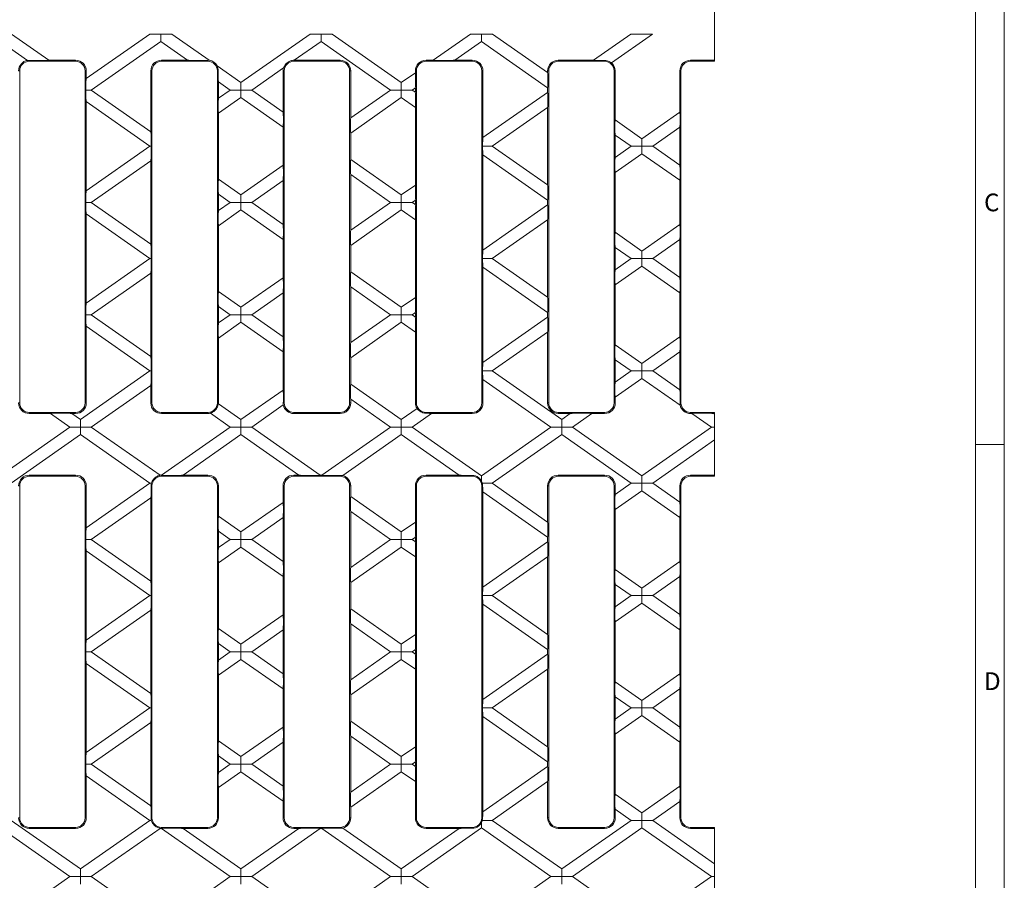
# Model space of a CAD drawing. Units: millimetres. Extents: x 7 to 413, y 7 to 290.
# Drawn here: x 310 to 413, y 103 to 193 of the extents above; entities that cross this region are included whole.
import ezdxf

# ---------------------------------------------------------------- set-up
doc = ezdxf.new("R2010")
doc.units = ezdxf.units.MM
doc.styles.add('SLDTEXTSTYLE0', font='TXT', dxfattribs={"width": 0.75})

msp = doc.modelspace()

# ---------------------------------------------------------------- linework, layer by layer
at = {"color": 7, "linetype": 'Continuous', "lineweight": 0}
for p, q in [((413, 38), (413, 290)), ((410, 287), (410, 38)), ((413, 148.5), (410, 148.5))]:
    msp.add_line(p, q, dxfattribs=at)
at = {"color": 7, "linetype": 'Continuous', "lineweight": 15}
for p, q in [((382.736, 206.06), (382.736, 188.638)), ((309.264, 191.37), (313.167, 188.638)), ((323.721, 191.37), (317.086, 186.724)), ((326.021, 191.37), (323.721, 191.37)), ((324.871, 190.6), (324.871, 191.37)), ((329.939, 188.627), (326.021, 191.37)), ((340.478, 191.37), (333.25, 186.309)), ((342.778, 191.37), (340.478, 191.37)), ((341.628, 190.6), (341.628, 191.37)), ((350.006, 186.309), (342.778, 191.37)), ((357.235, 191.37), (353.332, 188.638)), ((359.535, 191.37), (357.235, 191.37)), ((358.385, 190.6), (358.385, 191.37)), ((365.286, 187.344), (359.535, 191.37)), ((373.992, 191.37), (370.089, 188.638)), ((371.959, 188.371), (376.243, 191.37)), ((376.243, 191.37), (373.992, 191.37)), ((310.941, 188.62), (308.114, 190.6)), ((317.618, 185.521), (324.871, 190.6)), ((324.871, 190.6), (327.673, 188.638)), ((338.826, 188.638), (341.628, 190.6)), ((341.628, 190.6), (348.881, 185.521)), ((355.583, 188.638), (358.385, 190.6)), ((358.385, 190.6), (365.286, 185.768)), ((311.136, 188.521), (315.969, 188.521)), ((313.167, 188.638), (315.969, 188.638)), ((324.952, 188.638), (327.673, 188.638)), ((324.952, 188.521), (329.786, 188.521)), ((338.769, 188.521), (343.602, 188.521)), ((338.826, 188.638), (343.602, 188.638)), ((352.586, 188.638), (353.332, 188.638)), ((352.586, 188.521), (357.419, 188.521)), ((355.583, 188.638), (357.419, 188.638)), ((366.402, 188.638), (370.089, 188.638)), ((366.402, 188.521), (371.236, 188.521)), ((380.219, 188.638), (382.736, 188.638)), ((380.219, 188.521), (382.736, 188.521)), ((382.736, 188.521), (382.736, 188.638)), ((310.136, 152.854), (310.136, 187.521)), ((316.969, 187.521), (316.969, 152.854)), ((317.086, 187.521), (317.086, 186.724)), ((323.836, 181.167), (323.836, 187.521)), ((323.952, 152.854), (323.952, 187.521)), ((333.25, 186.309), (330.773, 188.043)), ((330.786, 187.521), (330.786, 152.854)), ((334.375, 185.521), (337.702, 187.851)), ((337.652, 183.226), (337.652, 187.521)), ((337.769, 152.854), (337.769, 187.521)), ((344.602, 187.521), (344.602, 152.854)), ((344.719, 187.521), (344.719, 182.607)), ((351.469, 187.333), (350.006, 186.309)), ((351.469, 187.333), (351.469, 187.521)), ((351.586, 152.854), (351.586, 187.521)), ((358.419, 187.521), (358.419, 152.854)), ((358.536, 187.521), (358.536, 180.548)), ((365.286, 187.344), (365.286, 187.521)), ((365.402, 152.854), (365.402, 187.521)), ((372.236, 187.521), (372.236, 152.854)), ((372.352, 187.521), (372.352, 182.395)), ((379.102, 183.215), (379.102, 187.521)), ((379.219, 152.854), (379.219, 187.521)), ((330.902, 186.376), (332.124, 185.521)), ((330.902, 186.376), (330.902, 184.665)), ((333.25, 186.309), (333.25, 185.521)), ((350.006, 186.309), (350.006, 185.521)), ((317.057, 185.521), (317.618, 185.521)), ((323.836, 181.167), (317.618, 185.521)), ((332.124, 185.521), (330.902, 184.665)), ((333.25, 185.521), (332.124, 185.521)), ((333.25, 185.521), (334.375, 185.521)), ((333.25, 184.733), (333.25, 185.521)), ((337.652, 183.226), (334.375, 185.521)), ((348.881, 185.521), (344.719, 182.607)), ((350.006, 185.521), (348.881, 185.521)), ((350.006, 184.733), (350.006, 185.521)), ((350.006, 185.521), (351.132, 185.521)), ((351.132, 185.521), (351.469, 185.757)), ((351.469, 185.285), (351.132, 185.521)), ((351.469, 185.285), (351.469, 185.757)), ((365.286, 185.274), (358.536, 180.548)), ((365.286, 185.274), (365.286, 185.768)), ((317.086, 184.318), (323.746, 179.654)), ((317.086, 184.318), (317.086, 174.991)), ((330.902, 183.089), (333.25, 184.733)), ((333.25, 184.733), (337.652, 181.65)), ((344.719, 181.031), (350.006, 184.733)), ((350.006, 184.733), (351.469, 183.709)), ((351.469, 175.6), (351.469, 183.709)), ((359.51, 179.654), (365.286, 183.698)), ((365.286, 175.61), (365.286, 183.698)), ((379.102, 183.215), (375.142, 180.442)), ((330.902, 183.089), (330.902, 176.219)), ((375.142, 180.442), (372.352, 182.395)), ((337.652, 177.658), (337.652, 181.65)), ((376.267, 179.654), (379.102, 181.639)), ((379.102, 177.669), (379.102, 181.639)), ((344.719, 181.031), (344.719, 178.278)), ((372.352, 180.819), (372.352, 178.489)), ((372.352, 180.819), (374.017, 179.654)), ((375.142, 179.654), (375.142, 180.442)), ((323.746, 179.654), (317.086, 174.991)), ((323.846, 179.654), (323.746, 179.654)), ((358.501, 179.654), (359.51, 179.654)), ((365.286, 175.61), (359.51, 179.654)), ((374.017, 179.654), (372.352, 178.489)), ((374.017, 179.654), (375.142, 179.654)), ((375.142, 179.654), (375.142, 178.866)), ((376.267, 179.654), (375.142, 179.654)), ((379.102, 177.669), (376.267, 179.654)), ((317.618, 173.788), (323.836, 178.141)), ((323.836, 169.434), (323.836, 178.141)), ((350.006, 174.576), (344.719, 178.278)), ((358.536, 178.761), (365.286, 174.034)), ((358.536, 178.761), (358.536, 168.814)), ((372.352, 176.913), (375.142, 178.866)), ((375.142, 178.866), (379.102, 176.093)), ((337.652, 177.658), (333.25, 174.576)), ((333.25, 174.576), (330.902, 176.219)), ((334.375, 173.788), (337.652, 176.082)), ((337.652, 171.493), (337.652, 176.082)), ((344.719, 176.702), (344.719, 170.873)), ((344.719, 176.702), (348.881, 173.788)), ((372.352, 176.913), (372.352, 170.662)), ((379.102, 171.482), (379.102, 176.093)), ((351.469, 175.6), (350.006, 174.576)), ((330.902, 174.643), (330.902, 172.932)), ((330.902, 174.643), (332.124, 173.788)), ((333.25, 174.576), (333.25, 173.788)), ((350.006, 174.576), (350.006, 173.788)), ((351.132, 173.788), (351.469, 174.024)), ((351.469, 173.551), (351.469, 174.024)), ((365.286, 173.541), (365.286, 174.034)), ((317.057, 173.788), (317.618, 173.788)), ((323.836, 169.434), (317.618, 173.788)), ((332.124, 173.788), (330.902, 172.932)), ((330.902, 171.356), (333.25, 173)), ((333.25, 173.788), (332.124, 173.788)), ((333.25, 173), (333.25, 173.788)), ((333.25, 173.788), (334.375, 173.788)), ((333.25, 173), (337.652, 169.917)), ((337.652, 171.493), (334.375, 173.788)), ((348.881, 173.788), (344.719, 170.873)), ((344.719, 169.297), (350.006, 173)), ((350.006, 173.788), (348.881, 173.788)), ((350.006, 173.788), (351.132, 173.788)), ((350.006, 173), (350.006, 173.788)), ((350.006, 173), (351.469, 171.975)), ((351.469, 173.551), (351.132, 173.788)), ((365.286, 173.541), (358.536, 168.814)), ((317.086, 172.584), (323.746, 167.921)), ((317.086, 172.584), (317.086, 163.257)), ((351.469, 163.866), (351.469, 171.975)), ((359.51, 167.921), (365.286, 171.965)), ((365.286, 163.877), (365.286, 171.965)), ((330.902, 171.356), (330.902, 164.486)), ((379.102, 171.482), (375.142, 168.709)), ((337.652, 165.925), (337.652, 169.917)), ((375.142, 168.709), (372.352, 170.662)), ((376.267, 167.921), (379.102, 169.906)), ((379.102, 165.936), (379.102, 169.906)), ((344.719, 169.297), (344.719, 166.545)), ((372.352, 169.086), (372.352, 166.756)), ((372.352, 169.086), (374.017, 167.921)), ((375.142, 168.709), (375.142, 167.921)), ((323.746, 167.921), (317.086, 163.257)), ((323.846, 167.921), (323.746, 167.921)), ((359.51, 167.921), (358.501, 167.921)), ((365.286, 163.877), (359.51, 167.921)), ((374.017, 167.921), (372.352, 166.756)), ((375.142, 167.921), (374.017, 167.921)), ((375.142, 167.921), (376.267, 167.921)), ((375.142, 167.133), (375.142, 167.921)), ((379.102, 165.936), (376.267, 167.921)), ((358.536, 167.027), (365.286, 162.301)), ((358.536, 167.027), (358.536, 157.081)), ((372.352, 165.18), (375.142, 167.133)), ((375.142, 167.133), (379.102, 164.36)), ((317.618, 162.054), (323.836, 166.408)), ((323.836, 157.701), (323.836, 166.408)), ((337.652, 165.925), (333.25, 162.842)), ((350.006, 162.842), (344.719, 166.545)), ((344.719, 164.969), (344.719, 159.14)), ((344.719, 164.969), (348.881, 162.054)), ((372.352, 165.18), (372.352, 158.929)), ((333.25, 162.842), (330.902, 164.486)), ((334.375, 162.054), (337.652, 164.349)), ((337.652, 159.759), (337.652, 164.349)), ((351.469, 163.866), (350.006, 162.842)), ((379.102, 159.749), (379.102, 164.36)), ((330.902, 162.91), (330.902, 161.199)), ((330.902, 162.91), (332.124, 162.054)), ((333.25, 162.842), (333.25, 162.054)), ((350.006, 162.054), (350.006, 162.842)), ((317.057, 162.054), (317.618, 162.054)), ((323.836, 157.701), (317.618, 162.054)), ((332.124, 162.054), (330.902, 161.199)), ((333.25, 162.054), (332.124, 162.054)), ((333.25, 161.266), (333.25, 162.054)), ((333.25, 162.054), (334.375, 162.054)), ((337.652, 159.759), (334.375, 162.054)), ((348.881, 162.054), (344.719, 159.14)), ((348.881, 162.054), (350.006, 162.054)), ((350.006, 162.054), (350.006, 161.266)), ((351.132, 162.054), (350.006, 162.054)), ((351.132, 162.054), (351.469, 162.29)), ((351.469, 161.818), (351.132, 162.054)), ((351.469, 161.818), (351.469, 162.29)), ((365.286, 161.807), (358.536, 157.081)), ((365.286, 161.807), (365.286, 162.301)), ((317.086, 160.851), (317.086, 152.854)), ((317.086, 160.851), (323.746, 156.188)), ((330.902, 159.623), (333.25, 161.266)), ((333.25, 161.266), (337.652, 158.183)), ((344.719, 157.564), (350.006, 161.266)), ((350.006, 161.266), (351.469, 160.242)), ((330.902, 159.623), (330.902, 152.854)), ((351.469, 152.854), (351.469, 160.242)), ((359.51, 156.188), (365.286, 160.231)), ((365.286, 152.854), (365.286, 160.231)), ((379.102, 159.749), (375.142, 156.976)), ((375.142, 156.976), (372.352, 158.929)), ((337.652, 154.192), (337.652, 158.183)), ((344.719, 157.564), (344.719, 154.811)), ((376.267, 156.188), (379.102, 158.173)), ((379.102, 154.202), (379.102, 158.173)), ((372.352, 157.353), (372.352, 155.022)), ((372.352, 157.353), (374.017, 156.188)), ((375.142, 156.976), (375.142, 156.188)), ((323.746, 156.188), (316.493, 151.109)), ((323.846, 156.188), (323.746, 156.188)), ((358.501, 156.188), (359.51, 156.188)), ((366.763, 151.109), (359.51, 156.188)), ((374.017, 156.188), (372.352, 155.022)), ((372.352, 153.446), (375.142, 155.4)), ((375.142, 156.188), (374.017, 156.188)), ((375.142, 156.188), (376.267, 156.188)), ((375.142, 155.4), (375.142, 156.188)), ((375.142, 155.4), (379.13, 152.607)), ((379.102, 154.202), (376.267, 156.188)), ((317.618, 150.321), (323.836, 154.675)), ((323.836, 152.854), (323.836, 154.675)), ((350.006, 151.109), (344.719, 154.811)), ((358.536, 155.294), (358.536, 152.854)), ((358.536, 155.294), (365.638, 150.321)), ((337.652, 154.192), (333.25, 151.109)), ((372.352, 153.446), (372.352, 152.854)), ((333.25, 151.109), (330.898, 152.755)), ((334.375, 150.321), (337.675, 152.631)), ((344.719, 153.235), (344.719, 152.854)), ((344.719, 153.235), (348.881, 150.321)), ((351.643, 152.255), (350.006, 151.109)), ((315.969, 151.854), (311.136, 151.854)), ((313.344, 151.738), (311.136, 151.738)), ((313.344, 151.738), (315.367, 150.321)), ((316.493, 151.109), (315.595, 151.738)), ((315.969, 151.738), (315.595, 151.738)), ((329.786, 151.854), (324.952, 151.854)), ((329.786, 151.738), (324.952, 151.738)), ((330.054, 151.77), (332.124, 150.321)), ((343.602, 151.854), (338.769, 151.854)), ((343.602, 151.738), (338.769, 151.738)), ((351.132, 150.321), (353.155, 151.738)), ((357.419, 151.854), (352.586, 151.854)), ((357.419, 151.738), (353.155, 151.738)), ((371.236, 151.854), (366.402, 151.854)), ((367.661, 151.738), (366.402, 151.738)), ((367.661, 151.738), (366.763, 151.109)), ((367.889, 150.321), (369.912, 151.738)), ((371.236, 151.738), (369.912, 151.738)), ((382.736, 151.854), (380.219, 151.854)), ((380.372, 151.738), (380.219, 151.738)), ((380.372, 151.738), (382.395, 150.321)), ((382.736, 151.658), (382.623, 151.738)), ((382.736, 151.738), (382.623, 151.738)), ((382.736, 151.738), (382.736, 151.854)), ((382.736, 151.738), (382.736, 151.658)), ((382.736, 150.321), (382.736, 151.658)), ((308.114, 145.242), (315.367, 150.321)), ((316.493, 150.321), (315.367, 150.321)), ((316.493, 151.109), (316.493, 150.321)), ((316.493, 150.321), (317.618, 150.321)), ((316.493, 149.533), (316.493, 150.321)), ((324.798, 145.293), (317.618, 150.321)), ((332.124, 150.321), (324.96, 145.304)), ((332.124, 150.321), (333.25, 150.321)), ((333.25, 150.321), (333.25, 151.109)), ((333.25, 150.321), (333.25, 149.533)), ((334.375, 150.321), (333.25, 150.321)), ((341.539, 145.304), (334.375, 150.321)), ((348.881, 150.321), (341.717, 145.304)), ((350.006, 150.321), (348.881, 150.321)), ((350.006, 151.109), (350.006, 150.321)), ((350.006, 150.321), (351.132, 150.321)), ((350.006, 149.533), (350.006, 150.321)), ((358.385, 145.242), (351.132, 150.321)), ((365.638, 150.321), (358.385, 145.242)), ((366.763, 150.321), (365.638, 150.321)), ((366.763, 151.109), (366.763, 150.321)), ((366.763, 150.321), (367.889, 150.321)), ((366.763, 149.533), (366.763, 150.321)), ((375.142, 145.242), (367.889, 150.321)), ((382.395, 150.321), (375.142, 145.242)), ((382.736, 150.321), (382.395, 150.321)), ((382.736, 148.983), (382.736, 150.321)), ((316.493, 149.533), (309.24, 144.454)), ((316.493, 149.533), (323.746, 144.454)), ((327.21, 145.304), (333.25, 149.533)), ((333.25, 149.533), (339.289, 145.304)), ((343.907, 145.262), (350.006, 149.533)), ((350.006, 149.533), (356.046, 145.304)), ((359.51, 144.454), (366.763, 149.533)), ((366.763, 149.533), (374.017, 144.454)), ((376.267, 144.454), (382.736, 148.983)), ((382.736, 148.983), (382.736, 145.304)), ((311.136, 145.304), (315.969, 145.304)), ((311.136, 145.188), (315.969, 145.188)), ((324.952, 145.304), (324.96, 145.304)), ((324.952, 145.188), (329.786, 145.188)), ((327.21, 145.304), (329.786, 145.304)), ((338.769, 145.304), (339.289, 145.304)), ((338.769, 145.188), (343.602, 145.188)), ((341.539, 145.304), (341.717, 145.304)), ((352.586, 145.304), (356.046, 145.304)), ((352.586, 145.188), (357.419, 145.188)), ((358.385, 145.242), (358.385, 144.678)), ((366.402, 145.304), (371.236, 145.304)), ((366.402, 145.188), (371.236, 145.188)), ((375.142, 145.242), (375.142, 144.454)), ((380.219, 145.304), (382.736, 145.304)), ((380.219, 145.188), (382.736, 145.188)), ((382.736, 145.188), (382.736, 145.304)), ((310.136, 109.521), (310.136, 144.188)), ((316.969, 144.188), (316.969, 109.521)), ((323.746, 144.454), (317.086, 139.791)), ((317.086, 144.188), (317.086, 139.791)), ((323.746, 144.454), (323.881, 144.454)), ((323.952, 109.521), (323.952, 144.188)), ((330.786, 144.188), (330.786, 109.521)), ((330.902, 144.188), (330.902, 141.019)), ((337.652, 144.188), (337.652, 142.458)), ((337.769, 109.521), (337.769, 144.188)), ((344.602, 144.188), (344.602, 109.521)), ((344.719, 144.188), (344.719, 143.078)), ((351.469, 144.188), (351.469, 140.4)), ((351.586, 109.521), (351.586, 144.188)), ((358.419, 144.188), (358.419, 109.521)), ((358.467, 144.454), (359.51, 144.454)), ((365.286, 140.41), (359.51, 144.454)), ((365.286, 144.188), (365.286, 140.41)), ((365.402, 109.521), (365.402, 144.188)), ((372.236, 144.188), (372.236, 109.521)), ((374.017, 144.454), (372.352, 143.289)), ((372.352, 144.188), (372.352, 143.289)), ((375.142, 144.454), (374.017, 144.454)), ((375.142, 143.666), (375.142, 144.454)), ((375.142, 144.454), (376.267, 144.454)), ((379.102, 142.469), (376.267, 144.454)), ((379.102, 144.188), (379.102, 142.469)), ((379.219, 109.521), (379.219, 144.188)), ((350.006, 139.376), (344.719, 143.078)), ((358.536, 143.561), (358.536, 133.614)), ((358.536, 143.561), (365.286, 138.834)), ((372.352, 141.713), (375.142, 143.666)), ((375.142, 143.666), (379.102, 140.893)), ((317.618, 138.588), (323.836, 142.941)), ((323.836, 142.941), (323.836, 134.234)), ((337.652, 142.458), (333.25, 139.376)), ((333.25, 139.376), (330.902, 141.019)), ((344.719, 141.502), (344.719, 135.673)), ((344.719, 141.502), (348.881, 138.588)), ((372.352, 141.713), (372.352, 135.462)), ((334.375, 138.588), (337.652, 140.882)), ((337.652, 140.882), (337.652, 136.293)), ((351.469, 140.4), (350.006, 139.376)), ((379.102, 140.893), (379.102, 136.282)), ((330.902, 139.443), (330.902, 137.732)), ((330.902, 139.443), (332.124, 138.588)), ((333.25, 139.376), (333.25, 138.588)), ((350.006, 139.376), (350.006, 138.588)), ((317.618, 138.588), (317.057, 138.588)), ((323.836, 134.234), (317.618, 138.588)), ((332.124, 138.588), (330.902, 137.732)), ((333.25, 138.588), (332.124, 138.588)), ((333.25, 138.588), (334.375, 138.588)), ((333.25, 137.8), (333.25, 138.588)), ((337.652, 136.293), (334.375, 138.588)), ((348.881, 138.588), (344.719, 135.673)), ((350.006, 138.588), (348.881, 138.588)), ((350.006, 138.588), (351.132, 138.588)), ((350.006, 137.8), (350.006, 138.588)), ((351.132, 138.588), (351.469, 138.824)), ((351.469, 138.351), (351.132, 138.588)), ((351.469, 138.824), (351.469, 138.351)), ((365.286, 138.341), (358.536, 133.614)), ((365.286, 138.834), (365.286, 138.341)), ((317.086, 137.384), (317.086, 128.057)), ((317.086, 137.384), (323.746, 132.721)), ((330.902, 136.156), (333.25, 137.8)), ((333.25, 137.8), (337.652, 134.717)), ((344.719, 134.097), (350.006, 137.8)), ((350.006, 137.8), (351.469, 136.775)), ((330.902, 136.156), (330.902, 129.286)), ((351.469, 136.775), (351.469, 128.666)), ((359.51, 132.721), (365.286, 136.765)), ((365.286, 136.765), (365.286, 128.677)), ((379.102, 136.282), (375.142, 133.509)), ((375.142, 133.509), (372.352, 135.462)), ((337.652, 134.717), (337.652, 130.725)), ((344.719, 134.097), (344.719, 131.345)), ((372.352, 133.886), (372.352, 131.556)), ((372.352, 133.886), (374.017, 132.721)), ((376.267, 132.721), (379.102, 134.706)), ((379.102, 134.706), (379.102, 130.736)), ((323.746, 132.721), (317.086, 128.057)), ((323.846, 132.721), (323.746, 132.721)), ((358.501, 132.721), (359.51, 132.721)), ((365.286, 128.677), (359.51, 132.721)), ((374.017, 132.721), (372.352, 131.556)), ((375.142, 132.721), (374.017, 132.721)), ((375.142, 133.509), (375.142, 132.721)), ((375.142, 131.933), (375.142, 132.721)), ((375.142, 132.721), (376.267, 132.721)), ((379.102, 130.736), (376.267, 132.721)), ((358.536, 131.827), (358.536, 121.881)), ((358.536, 131.827), (365.286, 127.101)), ((372.352, 129.98), (375.142, 131.933)), ((375.142, 131.933), (379.102, 129.16)), ((317.618, 126.854), (323.836, 131.208)), ((323.836, 131.208), (323.836, 122.501)), ((337.652, 130.725), (333.25, 127.642)), ((350.006, 127.642), (344.719, 131.345)), ((344.719, 129.769), (348.881, 126.854)), ((344.719, 129.769), (344.719, 123.94)), ((372.352, 129.98), (372.352, 123.729)), ((333.25, 127.642), (330.902, 129.286)), ((334.375, 126.854), (337.652, 129.149)), ((337.652, 129.149), (337.652, 124.559)), ((351.469, 128.666), (350.006, 127.642)), ((379.102, 129.16), (379.102, 124.549)), ((330.902, 127.71), (332.124, 126.854)), ((330.902, 127.71), (330.902, 125.999)), ((333.25, 127.642), (333.25, 126.854)), ((350.006, 127.642), (350.006, 126.854)), ((317.057, 126.854), (317.618, 126.854)), ((317.618, 126.854), (323.836, 122.501)), ((330.902, 125.999), (332.124, 126.854)), ((332.124, 126.854), (333.25, 126.854)), ((333.25, 126.066), (333.25, 126.854)), ((333.25, 126.854), (334.375, 126.854)), ((334.375, 126.854), (337.652, 124.559)), ((344.719, 123.94), (348.881, 126.854)), ((348.881, 126.854), (350.006, 126.854)), ((350.006, 126.066), (350.006, 126.854)), ((350.006, 126.854), (351.132, 126.854)), ((351.132, 126.854), (351.469, 127.09)), ((351.132, 126.854), (351.469, 126.618)), ((351.469, 127.09), (351.469, 126.618)), ((358.536, 121.881), (365.286, 126.607)), ((365.286, 127.101), (365.286, 126.607)), ((317.086, 116.324), (317.086, 125.651)), ((323.746, 120.988), (317.086, 125.651)), ((333.25, 126.066), (330.902, 124.423)), ((337.652, 122.983), (333.25, 126.066)), ((350.006, 126.066), (344.719, 122.364)), ((351.469, 125.042), (350.006, 126.066)), ((351.469, 116.933), (351.469, 125.042)), ((365.286, 125.031), (359.51, 120.988)), ((365.286, 116.944), (365.286, 125.031)), ((375.142, 121.776), (379.102, 124.549)), ((330.902, 117.552), (330.902, 124.423)), ((372.352, 123.729), (375.142, 121.776)), ((337.652, 118.992), (337.652, 122.983)), ((379.102, 122.973), (376.267, 120.988)), ((379.102, 119.002), (379.102, 122.973)), ((344.719, 119.611), (344.719, 122.364)), ((374.017, 120.988), (372.352, 122.153)), ((372.352, 119.822), (372.352, 122.153)), ((375.142, 121.776), (375.142, 120.988)), ((317.086, 116.324), (323.746, 120.988)), ((323.846, 120.988), (323.746, 120.988)), ((358.501, 120.988), (359.51, 120.988)), ((359.51, 120.988), (365.286, 116.944)), ((372.352, 119.822), (374.017, 120.988)), ((375.142, 120.988), (374.017, 120.988)), ((375.142, 120.988), (376.267, 120.988)), ((375.142, 120.2), (375.142, 120.988)), ((376.267, 120.988), (379.102, 119.002)), ((323.836, 119.475), (317.618, 115.121)), ((323.836, 110.767), (323.836, 119.475)), ((344.719, 119.611), (350.006, 115.909)), ((358.536, 110.148), (358.536, 120.094)), ((365.286, 115.368), (358.536, 120.094)), ((375.142, 120.2), (372.352, 118.246)), ((379.102, 117.426), (375.142, 120.2)), ((333.25, 115.909), (337.652, 118.992)), ((330.902, 117.552), (333.25, 115.909)), ((337.652, 117.416), (334.375, 115.121)), ((337.652, 112.826), (337.652, 117.416)), ((348.881, 115.121), (344.719, 118.035)), ((344.719, 112.207), (344.719, 118.035)), ((372.352, 111.995), (372.352, 118.246)), ((379.102, 112.815), (379.102, 117.426)), ((350.006, 115.909), (351.469, 116.933)), ((332.124, 115.121), (330.902, 115.976)), ((330.902, 114.265), (330.902, 115.976)), ((333.25, 115.909), (333.25, 115.121)), ((350.006, 115.909), (350.006, 115.121)), ((351.469, 115.357), (351.132, 115.121)), ((351.469, 114.885), (351.469, 115.357)), ((365.286, 114.874), (365.286, 115.368)), ((317.618, 115.121), (317.057, 115.121)), ((317.618, 115.121), (323.836, 110.767)), ((330.902, 114.265), (332.124, 115.121)), ((333.25, 114.333), (330.902, 112.689)), ((333.25, 115.121), (332.124, 115.121)), ((333.25, 115.121), (334.375, 115.121)), ((333.25, 114.333), (333.25, 115.121)), ((337.652, 111.25), (333.25, 114.333)), ((334.375, 115.121), (337.652, 112.826)), ((344.719, 112.207), (348.881, 115.121)), ((350.006, 114.333), (344.719, 110.631)), ((350.006, 115.121), (348.881, 115.121)), ((350.006, 115.121), (351.132, 115.121)), ((350.006, 114.333), (350.006, 115.121)), ((351.469, 113.309), (350.006, 114.333)), ((351.132, 115.121), (351.469, 114.885)), ((358.536, 110.148), (365.286, 114.874)), ((317.086, 109.521), (317.086, 113.918)), ((323.746, 109.254), (317.086, 113.918)), ((351.469, 109.521), (351.469, 113.309)), ((365.286, 113.298), (359.51, 109.254)), ((365.286, 109.521), (365.286, 113.298)), ((330.902, 109.521), (330.902, 112.689)), ((375.142, 110.042), (379.102, 112.815)), ((337.652, 109.521), (337.652, 111.25)), ((372.352, 111.995), (375.142, 110.042)), ((379.102, 111.239), (376.267, 109.254)), ((379.102, 109.521), (379.102, 111.239)), ((344.719, 109.521), (344.719, 110.631)), ((372.352, 109.521), (372.352, 110.419)), ((374.017, 109.254), (372.352, 110.419)), ((316.493, 104.176), (309.24, 109.254)), ((316.493, 104.176), (323.746, 109.254)), ((323.746, 109.254), (323.881, 109.254)), ((358.467, 109.254), (359.51, 109.254)), ((359.51, 109.254), (366.763, 104.176)), ((366.763, 104.176), (374.017, 109.254)), ((375.142, 109.254), (374.017, 109.254)), ((375.142, 110.042), (375.142, 109.254)), ((375.142, 109.254), (376.267, 109.254)), ((375.142, 108.466), (375.142, 109.254)), ((376.267, 109.254), (382.736, 104.725)), ((308.114, 108.466), (315.367, 103.388)), ((311.136, 108.521), (315.969, 108.521)), ((311.136, 108.404), (315.969, 108.404)), ((324.798, 108.415), (317.618, 103.388)), ((324.952, 108.521), (329.786, 108.521)), ((324.952, 108.404), (324.96, 108.404)), ((332.124, 103.388), (324.96, 108.404)), ((327.21, 108.404), (333.25, 104.176)), ((327.21, 108.404), (329.786, 108.404)), ((333.25, 104.176), (339.289, 108.404)), ((341.539, 108.404), (334.375, 103.388)), ((338.769, 108.521), (343.602, 108.521)), ((338.769, 108.404), (339.289, 108.404)), ((341.539, 108.404), (341.717, 108.404)), ((348.881, 103.388), (341.717, 108.404)), ((343.907, 108.447), (350.006, 104.176)), ((350.006, 104.176), (356.046, 108.404)), ((358.385, 108.466), (351.132, 103.388)), ((352.586, 108.521), (357.419, 108.521)), ((352.586, 108.404), (356.046, 108.404)), ((358.385, 108.466), (358.385, 109.03)), ((365.638, 103.388), (358.385, 108.466)), ((366.402, 108.521), (371.236, 108.521)), ((366.402, 108.404), (371.236, 108.404)), ((375.142, 108.466), (367.889, 103.388)), ((382.395, 103.388), (375.142, 108.466)), ((380.219, 108.521), (382.736, 108.521)), ((380.219, 108.404), (382.736, 108.404)), ((382.736, 108.521), (382.736, 108.404)), ((382.736, 104.725), (382.736, 108.404)), ((316.493, 104.176), (316.493, 103.388)), ((333.25, 103.388), (333.25, 104.176)), ((350.006, 104.176), (350.006, 103.388)), ((366.763, 104.176), (366.763, 103.388)), ((382.736, 104.725), (382.736, 103.388)), ((313.344, 101.971), (315.367, 103.388)), ((316.493, 103.388), (315.367, 103.388)), ((316.493, 103.388), (317.618, 103.388)), ((316.493, 102.6), (316.493, 103.388)), ((317.618, 103.388), (323.836, 99.034)), ((330.054, 101.938), (332.124, 103.388)), ((332.124, 103.388), (333.25, 103.388)), ((333.25, 103.388), (333.25, 102.6)), ((334.375, 103.388), (333.25, 103.388)), ((334.375, 103.388), (337.675, 101.077)), ((344.719, 100.473), (348.881, 103.388)), ((350.006, 103.388), (348.881, 103.388)), ((350.006, 103.388), (351.132, 103.388)), ((350.006, 102.6), (350.006, 103.388)), ((351.132, 103.388), (353.155, 101.971)), ((358.536, 98.414), (365.638, 103.388)), ((366.763, 103.388), (365.638, 103.388)), ((366.763, 103.388), (367.889, 103.388)), ((366.763, 102.6), (366.763, 103.388)), ((367.889, 103.388), (369.912, 101.971)), ((380.372, 101.971), (382.395, 103.388)), ((382.736, 103.388), (382.395, 103.388)), ((382.736, 103.388), (382.736, 102.05))]:
    msp.add_line(p, q, dxfattribs=at)
at = {"color": 8, "linetype": 'Continuous', "lineweight": 0}
for p, q in [((311.136, 188.521), (311.136, 188.621)), ((315.969, 188.521), (315.969, 188.638)), ((324.952, 188.521), (324.952, 188.638)), ((329.786, 188.521), (329.786, 188.623)), ((338.769, 188.521), (338.769, 188.632)), ((343.602, 188.521), (343.602, 188.638)), ((352.586, 188.521), (352.586, 188.638)), ((357.419, 188.521), (357.419, 188.638)), ((366.402, 188.521), (366.402, 188.638)), ((371.236, 188.521), (371.236, 188.603)), ((380.219, 188.521), (380.219, 188.638)), ((310.136, 187.521), (310.019, 187.521)), ((316.969, 187.521), (317.086, 187.521)), ((323.952, 187.521), (323.836, 187.521)), ((330.786, 187.521), (330.872, 187.521)), ((337.769, 187.521), (337.652, 187.521)), ((344.602, 187.521), (344.719, 187.521)), ((351.586, 187.521), (351.469, 187.521)), ((358.419, 187.521), (358.536, 187.521)), ((365.402, 187.521), (365.286, 187.521)), ((372.236, 187.521), (372.352, 187.521)), ((379.219, 187.521), (379.102, 187.521)), ((310.136, 152.854), (310.019, 152.854)), ((316.969, 152.854), (317.086, 152.854)), ((323.952, 152.854), (323.836, 152.854)), ((330.786, 152.854), (330.902, 152.854)), ((337.769, 152.854), (337.674, 152.854)), ((344.602, 152.854), (344.719, 152.854)), ((351.586, 152.854), (351.469, 152.854)), ((358.419, 152.854), (358.536, 152.854)), ((365.402, 152.854), (365.286, 152.854)), ((372.236, 152.854), (372.352, 152.854)), ((379.219, 152.854), (379.125, 152.854)), ((311.136, 151.854), (311.136, 151.738)), ((315.969, 151.854), (315.969, 151.738)), ((324.952, 151.854), (324.952, 151.738)), ((329.786, 151.854), (329.786, 151.738)), ((338.769, 151.854), (338.769, 151.738)), ((343.602, 151.854), (343.602, 151.738)), ((352.586, 151.854), (352.586, 151.768)), ((357.419, 151.854), (357.419, 151.738)), ((366.402, 151.854), (366.402, 151.738)), ((371.236, 151.854), (371.236, 151.738)), ((380.219, 151.854), (380.219, 151.738)), ((311.136, 145.188), (311.136, 145.304)), ((315.969, 145.188), (315.969, 145.304)), ((324.952, 145.188), (324.952, 145.304)), ((329.786, 145.188), (329.786, 145.304)), ((338.769, 145.188), (338.769, 145.304)), ((343.602, 145.188), (343.602, 145.282)), ((352.586, 145.188), (352.586, 145.304)), ((357.419, 145.188), (357.419, 145.27)), ((366.402, 145.188), (366.402, 145.304)), ((371.236, 145.188), (371.236, 145.304)), ((380.219, 145.188), (380.219, 145.304)), ((310.136, 144.188), (310.019, 144.188)), ((316.969, 144.188), (317.086, 144.188)), ((323.952, 144.188), (323.863, 144.188)), ((330.786, 144.188), (330.902, 144.188)), ((337.769, 144.188), (337.652, 144.188)), ((344.602, 144.188), (344.719, 144.188)), ((351.586, 144.188), (351.469, 144.188)), ((358.419, 144.188), (358.502, 144.188)), ((365.402, 144.188), (365.286, 144.188)), ((372.236, 144.188), (372.352, 144.188)), ((379.219, 144.188), (379.102, 144.188)), ((310.136, 109.521), (310.019, 109.521)), ((316.969, 109.521), (317.086, 109.521)), ((323.952, 109.521), (323.863, 109.521)), ((330.786, 109.521), (330.902, 109.521)), ((337.769, 109.521), (337.652, 109.521)), ((344.602, 109.521), (344.719, 109.521)), ((351.586, 109.521), (351.469, 109.521)), ((358.419, 109.521), (358.502, 109.521)), ((365.402, 109.521), (365.286, 109.521)), ((372.236, 109.521), (372.352, 109.521)), ((379.219, 109.521), (379.102, 109.521)), ((311.136, 108.521), (311.136, 108.404)), ((315.969, 108.521), (315.969, 108.404)), ((324.952, 108.521), (324.952, 108.404)), ((329.786, 108.521), (329.786, 108.404)), ((338.769, 108.521), (338.769, 108.404)), ((343.602, 108.521), (343.602, 108.427)), ((352.586, 108.521), (352.586, 108.404)), ((357.419, 108.521), (357.419, 108.438)), ((366.402, 108.521), (366.402, 108.404)), ((371.236, 108.521), (371.236, 108.404)), ((380.219, 108.521), (380.219, 108.404))]:
    msp.add_line(p, q, dxfattribs=at)
at = {"color": 7, "linetype": 'Continuous', "lineweight": 15}
for centre, radius, start, end in [((311.136, 187.521), 1.117, 100.05739, 180), ((311.136, 187.521), 1, 90, 180), ((315.969, 187.521), 1.117, 0, 90), ((315.969, 187.521), 1, 0, 90), ((324.952, 187.521), 1.117, 90, 180), ((324.952, 187.521), 1, 90, 180), ((329.786, 187.521), 1, 0, 90), ((329.786, 187.521), 1.117, 27.89079, 82.10921), ((338.769, 187.521), 1, 90, 180), ((343.602, 187.521), 1.117, 0, 90), ((343.602, 187.521), 1, 0, 90), ((352.586, 187.521), 1.117, 90, 180), ((352.586, 187.521), 1, 90, 180), ((357.419, 187.521), 1.117, 0, 90), ((357.419, 187.521), 1, 0, 90), ((366.402, 187.521), 1.117, 90, 180), ((366.402, 187.521), 1, 90, 180), ((371.236, 187.521), 1, 0, 90), ((371.236, 187.521), 1.117, 0, 49.59472), ((380.219, 187.521), 1.117, 90, 180), ((380.219, 187.521), 1, 90, 180), ((338.769, 187.521), 1.117, 162.82585, 180), ((311.136, 152.854), 1.117, 180, 270), ((311.136, 152.854), 1, 180, 270), ((315.969, 152.854), 1.117, 270, 0), ((315.969, 152.854), 1, 270, 0), ((324.952, 152.854), 1.117, 180, 270), ((324.952, 152.854), 1, 180, 270), ((329.786, 152.854), 1, 270, 0), ((329.786, 152.854), 1.117, 354.92744, 0), ((338.769, 152.854), 1.117, 191.50671, 270), ((338.769, 152.854), 1, 180, 270), ((343.602, 152.854), 1.117, 270, 0), ((343.602, 152.854), 1, 270, 0), ((352.586, 152.854), 1.117, 180, 212.45036), ((352.586, 152.854), 1, 180, 270), ((357.419, 152.854), 1.117, 270, 0), ((357.419, 152.854), 1, 270, 0), ((366.402, 152.854), 1.117, 180, 270), ((366.402, 152.854), 1, 180, 270), ((371.236, 152.854), 1.117, 270, 0), ((371.236, 152.854), 1, 270, 0), ((380.219, 152.854), 1.117, 192.79039, 270), ((380.219, 152.854), 1, 180, 270), ((329.786, 152.854), 1.117, 270, 283.91244), ((311.136, 144.188), 1.117, 90, 180), ((311.136, 144.188), 1, 90, 180), ((315.969, 144.188), 1.117, 0, 90), ((315.969, 144.188), 1, 0, 90), ((324.952, 144.188), 1, 90, 180), ((324.952, 144.188), 1.117, 90, 97.9511), ((329.786, 144.188), 1.117, 0, 90), ((329.786, 144.188), 1, 0, 90), ((338.769, 144.188), 1.117, 90, 180), ((338.769, 144.188), 1, 90, 180), ((343.602, 144.188), 1, 0, 90), ((343.602, 144.188), 1.117, 0, 74.17376), ((352.586, 144.188), 1.117, 90, 180), ((352.586, 144.188), 1, 90, 180), ((357.419, 144.188), 1, 0, 90), ((366.402, 144.188), 1.117, 90, 180), ((366.402, 144.188), 1, 90, 180), ((371.236, 144.188), 1.117, 0, 90), ((371.236, 144.188), 1, 0, 90), ((380.219, 144.188), 1.117, 90, 180), ((380.219, 144.188), 1, 90, 180), ((311.136, 109.521), 1.117, 180, 270), ((311.136, 109.521), 1, 180, 270), ((315.969, 109.521), 1.117, 270, 0), ((315.969, 109.521), 1, 270, 0), ((324.952, 109.521), 1, 180, 270), ((329.786, 109.521), 1.117, 270, 0), ((329.786, 109.521), 1, 270, 0), ((338.769, 109.521), 1.117, 180, 270), ((338.769, 109.521), 1, 180, 270), ((343.602, 109.521), 1, 270, 0), ((343.602, 109.521), 1.117, 285.82624, 0), ((352.586, 109.521), 1.117, 180, 270), ((352.586, 109.521), 1, 180, 270), ((357.419, 109.521), 1, 270, 0), ((366.402, 109.521), 1.117, 180, 270), ((366.402, 109.521), 1, 180, 270), ((371.236, 109.521), 1.117, 270, 0), ((371.236, 109.521), 1, 270, 0), ((380.219, 109.521), 1.117, 180, 270), ((380.219, 109.521), 1, 180, 270), ((324.952, 109.521), 1.117, 262.0489, 270)]:
    msp.add_arc(centre, radius, start, end, dxfattribs=at)
for centre, major_axis, ratio, start_param, end_param in [((312.025, 188.649), (1.164, -0.003), 0.039977, 3.8432837, 6.0878149), ((328.782, 188.649), (1.164, -0.003), 0.039977, 3.4515828, 5.7521731), ((337.717, 188.649), (1.164, 0.003), 0.039977, 5.8399578, 5.9731952), ((354.474, 188.649), (1.164, 0.003), 0.039977, 3.3369631, 5.9731952), ((371.231, 188.649), (1.164, 0.003), 0.039977, 3.3369631, 4.7162038), ((330.914, 187.156), (-0.002, 0.815), 0.0571884, 1.1065071, 2.8486939), ((351.457, 186.537), (0.002, 0.815), 0.0571884, 3.4344914, 6.0707235), ((365.274, 186.564), (-0.002, 0.815), 0.0571884, 3.3540544, 5.9902866), ((317.097, 185.944), (0.002, 0.815), 0.0571884, 0.2928987, 2.1176149), ((317.097, 185.097), (-0.002, 0.815), 0.0571884, 1.0239778, 2.8486939), ((351.457, 184.505), (-0.002, 0.815), 0.0571884, 3.3540544, 5.9902866), ((365.274, 184.478), (0.002, 0.815), 0.0571884, 3.4344914, 6.0707235), ((330.914, 183.885), (0.002, 0.815), 0.0571884, 0.2928987, 2.9291309), ((337.641, 182.446), (-0.002, 0.815), 0.0571884, 3.3540544, 5.9902866), ((379.091, 182.419), (0.002, 0.815), 0.0571884, 3.4344914, 6.0707235), ((344.731, 181.827), (0.002, 0.815), 0.0571884, 0.2928987, 2.9291309), ((372.364, 181.599), (-0.002, 0.815), 0.0571884, 0.2124618, 2.8486939), ((323.824, 180.387), (-0.002, 0.815), 0.0571884, 3.5921914, 5.9902866), ((358.547, 179.768), (0.002, 0.815), 0.0571884, 0.2928987, 1.7109759), ((323.824, 178.921), (0.002, 0.815), 0.0571884, 3.4344914, 5.8325865), ((358.547, 179.54), (-0.002, 0.815), 0.0571884, 1.4306167, 2.8486939), ((344.731, 177.482), (-0.002, 0.815), 0.0571884, 0.2124618, 2.8486939), ((372.364, 177.709), (0.002, 0.815), 0.0571884, 0.2928987, 2.9291309), ((337.641, 176.862), (0.002, 0.815), 0.0571884, 3.4344914, 6.0707235), ((379.091, 176.889), (-0.002, 0.815), 0.0571884, 3.3540544, 5.9902866), ((330.914, 175.423), (-0.002, 0.815), 0.0571884, 0.2124618, 2.8486939), ((317.097, 174.211), (0.002, 0.815), 0.0571884, 0.2928987, 2.1176149), ((351.457, 174.803), (0.002, 0.815), 0.0571884, 3.4344914, 6.0707235), ((365.274, 174.83), (-0.002, 0.815), 0.0571884, 3.3540544, 5.9902866), ((317.097, 173.364), (-0.002, 0.815), 0.0571884, 1.0239778, 2.8486939), ((330.914, 172.152), (0.002, 0.815), 0.0571884, 0.2928987, 2.9291309), ((351.457, 172.772), (-0.002, 0.815), 0.0571884, 3.3540544, 5.9902866), ((365.274, 172.745), (0.002, 0.815), 0.0571884, 3.4344914, 6.0707235), ((337.641, 170.713), (-0.002, 0.815), 0.0571884, 3.3540544, 5.9902866), ((344.731, 170.093), (0.002, 0.815), 0.0571884, 0.2928987, 2.9291309), ((379.091, 170.686), (0.002, 0.815), 0.0571884, 3.4344914, 6.0707235), ((372.364, 169.866), (-0.002, 0.815), 0.0571884, 0.2124618, 2.8486939), ((323.824, 168.654), (-0.002, 0.815), 0.0571884, 3.5921914, 5.9902866), ((358.547, 168.035), (0.002, 0.815), 0.0571884, 0.2928987, 1.7109759), ((323.824, 167.188), (0.002, 0.815), 0.0571884, 3.4344914, 5.8325865), ((358.547, 167.807), (-0.002, 0.815), 0.0571884, 1.4306167, 2.8486939), ((372.364, 165.976), (0.002, 0.815), 0.0571884, 0.2928987, 2.9291309), ((337.641, 165.129), (0.002, 0.815), 0.0571884, 3.4344914, 6.0707235), ((344.731, 165.748), (-0.002, 0.815), 0.0571884, 0.2124618, 2.8486939), ((379.091, 165.156), (-0.002, 0.815), 0.0571884, 3.3540544, 5.9902866), ((330.914, 163.69), (-0.002, 0.815), 0.0571884, 0.2124618, 2.8486939), ((351.457, 163.07), (0.002, 0.815), 0.0571884, 3.4344914, 6.0707235), ((365.274, 163.097), (-0.002, 0.815), 0.0571884, 3.3540544, 5.9902866), ((317.097, 162.478), (0.002, 0.815), 0.0571884, 0.2928987, 2.1176149), ((317.097, 161.631), (-0.002, 0.815), 0.0571884, 1.0239778, 2.8486939), ((351.457, 161.038), (-0.002, 0.815), 0.0571884, 3.3540544, 5.9902866), ((365.274, 161.011), (0.002, 0.815), 0.0571884, 3.4344914, 6.0707235), ((330.914, 160.419), (0.002, 0.815), 0.0571884, 0.2928987, 2.9291309), ((337.641, 158.979), (-0.002, 0.815), 0.0571884, 3.3540544, 5.9902866), ((379.091, 158.952), (0.002, 0.815), 0.0571884, 3.4344914, 6.0707235), ((344.731, 158.36), (0.002, 0.815), 0.0571884, 0.2928987, 2.9291309), ((372.364, 158.133), (-0.002, 0.815), 0.0571884, 0.2124618, 2.8486939), ((323.824, 156.921), (-0.002, 0.815), 0.0571884, 3.5921914, 5.9902866), ((358.547, 156.301), (0.002, 0.815), 0.0571884, 0.2928987, 1.7109759), ((323.824, 155.454), (0.002, 0.815), 0.0571884, 3.4344914, 5.8325865), ((358.547, 156.074), (-0.002, 0.815), 0.0571884, 1.4306167, 2.8486939), ((344.731, 154.015), (-0.002, 0.815), 0.0571884, 0.2124618, 2.8486939), ((372.364, 154.242), (0.002, 0.815), 0.0571884, 0.2928987, 2.9291309), ((337.641, 153.396), (0.002, 0.815), 0.0571884, 3.9854704, 6.0707235), ((379.091, 153.423), (-0.002, 0.815), 0.0571884, 3.939945, 5.9902866), ((314.486, 151.726), (1.164, -0.003), 0.039977, 0.3099901, 2.9462223), ((352.013, 151.726), (1.164, 0.003), 0.039977, 0.1953704, 1.05648), ((368.77, 151.726), (1.164, 0.003), 0.039977, 0.1953704, 2.8316025), ((381.514, 151.726), (1.164, -0.003), 0.039977, 0.3099901, 2.9462223), ((326.102, 145.316), (1.164, 0.003), 0.039977, 3.3369631, 5.9731952), ((340.397, 145.316), (1.164, -0.003), 0.039977, 3.4515828, 6.0878149), ((342.859, 145.316), (1.164, 0.003), 0.039977, 3.3369631, 5.4053041), ((357.154, 145.316), (1.164, -0.003), 0.039977, 3.4515828, 4.9417866), ((323.824, 143.721), (0.002, 0.815), 0.0571884, 3.4344914, 5.3223548), ((358.547, 144.34), (-0.002, 0.815), 0.0571884, 1.7595936, 2.8486939), ((344.731, 142.282), (-0.002, 0.815), 0.0571884, 0.2124618, 2.8486939), ((372.364, 142.509), (0.002, 0.815), 0.0571884, 0.2928987, 2.9291309), ((337.641, 141.662), (0.002, 0.815), 0.0571884, 3.4344914, 6.0707235), ((379.091, 141.689), (-0.002, 0.815), 0.0571884, 3.3540544, 5.9902866), ((330.914, 140.223), (-0.002, 0.815), 0.0571884, 0.2124618, 2.8486939), ((351.457, 139.603), (0.002, 0.815), 0.0571884, 3.4344914, 6.0707235), ((365.274, 139.63), (-0.002, 0.815), 0.0571884, 3.3540544, 5.9902866), ((317.097, 139.011), (0.002, 0.815), 0.0571884, 0.2928987, 2.1176149), ((317.097, 138.164), (-0.002, 0.815), 0.0571884, 1.0239778, 2.8486939), ((351.457, 137.572), (-0.002, 0.815), 0.0571884, 3.3540544, 5.9902866), ((365.274, 137.545), (0.002, 0.815), 0.0571884, 3.4344914, 6.0707235), ((330.914, 136.952), (0.002, 0.815), 0.0571884, 0.2928987, 2.9291309), ((337.641, 135.513), (-0.002, 0.815), 0.0571884, 3.3540544, 5.9902866), ((379.091, 135.486), (0.002, 0.815), 0.0571884, 3.4344914, 6.0707235), ((344.731, 134.893), (0.002, 0.815), 0.0571884, 0.2928987, 2.9291309), ((372.364, 134.666), (-0.002, 0.815), 0.0571884, 0.2124618, 2.8486939), ((323.824, 133.454), (-0.002, 0.815), 0.0571884, 3.5921914, 5.9902866), ((323.824, 131.988), (0.002, 0.815), 0.0571884, 3.4344914, 5.8325865), ((358.547, 132.835), (0.002, 0.815), 0.0571884, 0.2928987, 1.7109759), ((358.547, 132.607), (-0.002, 0.815), 0.0571884, 1.4306167, 2.8486939), ((337.641, 129.929), (0.002, 0.815), 0.0571884, 3.4344914, 6.0707235), ((344.731, 130.548), (-0.002, 0.815), 0.0571884, 0.2124618, 2.8486939), ((372.364, 130.776), (0.002, 0.815), 0.0571884, 0.2928987, 2.9291309), ((379.091, 129.956), (-0.002, 0.815), 0.0571884, 3.3540544, 5.9902866), ((330.914, 128.49), (-0.002, 0.815), 0.0571884, 0.2124618, 2.8486939), ((351.457, 127.87), (0.002, 0.815), 0.0571884, 3.4344914, 6.0707235), ((365.274, 127.897), (-0.002, 0.815), 0.0571884, 3.3540544, 5.9902866), ((317.097, 127.278), (0.002, 0.815), 0.0571884, 0.2928987, 2.1176149), ((317.097, 126.431), (-0.002, 0.815), 0.0571884, 1.0239778, 2.8486939), ((351.457, 125.838), (-0.002, 0.815), 0.0571884, 3.3540544, 5.9902866), ((365.274, 125.811), (0.002, 0.815), 0.0571884, 3.4344914, 6.0707235), ((330.914, 125.219), (0.002, 0.815), 0.0571884, 0.2928987, 2.9291309), ((337.641, 123.779), (-0.002, 0.815), 0.0571884, 3.3540544, 5.9902866), ((379.091, 123.752), (0.002, 0.815), 0.0571884, 3.4344914, 6.0707235), ((344.731, 123.16), (0.002, 0.815), 0.0571884, 0.2928987, 2.9291309), ((372.364, 122.933), (-0.002, 0.815), 0.0571884, 0.2124618, 2.8486939), ((323.824, 121.721), (-0.002, 0.815), 0.0571884, 3.5921914, 5.9902866), ((358.547, 121.101), (0.002, 0.815), 0.0571884, 0.2928987, 1.7109759), ((323.824, 120.254), (0.002, 0.815), 0.0571884, 3.4344914, 5.8325865), ((358.547, 120.874), (-0.002, 0.815), 0.0571884, 1.4306167, 2.8486939), ((344.731, 118.815), (-0.002, 0.815), 0.0571884, 0.2124618, 2.8486939), ((372.364, 119.042), (0.002, 0.815), 0.0571884, 0.2928987, 2.9291309), ((337.641, 118.196), (0.002, 0.815), 0.0571884, 3.4344914, 6.0707235), ((379.091, 118.223), (-0.002, 0.815), 0.0571884, 3.3540544, 5.9902866), ((330.914, 116.756), (-0.002, 0.815), 0.0571884, 0.2124618, 2.8486939), ((317.097, 115.544), (0.002, 0.815), 0.0571884, 0.2928987, 2.1176149), ((351.457, 116.137), (0.002, 0.815), 0.0571884, 3.4344914, 6.0707235), ((365.274, 116.164), (-0.002, 0.815), 0.0571884, 3.3540544, 5.9902866), ((317.097, 114.697), (-0.002, 0.815), 0.0571884, 1.0239778, 2.8486939), ((330.914, 113.485), (0.002, 0.815), 0.0571884, 0.2928987, 2.9291309), ((351.457, 114.105), (-0.002, 0.815), 0.0571884, 3.3540544, 5.9902866), ((365.274, 114.078), (0.002, 0.815), 0.0571884, 3.4344914, 6.0707235), ((337.641, 112.046), (-0.002, 0.815), 0.0571884, 3.3540544, 5.9902866), ((344.731, 111.427), (0.002, 0.815), 0.0571884, 0.2928987, 2.9291309), ((379.091, 112.019), (0.002, 0.815), 0.0571884, 3.4344914, 6.0707235), ((372.364, 111.199), (-0.002, 0.815), 0.0571884, 0.2124618, 2.8486939), ((323.824, 109.987), (-0.002, 0.815), 0.0571884, 4.1024231, 5.9902866), ((358.547, 109.368), (0.002, 0.815), 0.0571884, 0.2928987, 1.381999), ((326.102, 108.393), (1.164, -0.003), 0.039977, 0.3099901, 2.9462223), ((340.397, 108.393), (1.164, 0.003), 0.039977, 0.1953704, 2.8316025), ((342.859, 108.393), (1.164, -0.003), 0.039977, 0.8778812, 2.9462223), ((357.154, 108.393), (1.164, 0.003), 0.039977, 1.3413987, 2.8316025)]:
    msp.add_ellipse(centre, major_axis=major_axis, ratio=ratio, start_param=start_param, end_param=end_param, dxfattribs=at)
for points, knots in [([(310.941, 188.62), (310.972, 188.622), (311.023, 188.624), (311.105, 188.622), (311.136, 188.621)], [0, 0, 0, 0, 0.62014869, 1, 1, 1, 1]), ([(329.786, 188.623), (329.835, 188.625), (329.896, 188.627), (329.933, 188.627), (329.939, 188.627)], [0, 0, 0, 0, 0.8251193, 1, 1, 1, 1]), ([(337.702, 187.851), (337.717, 187.883), (337.745, 187.947), (337.833, 188.107), (337.972, 188.284), (338.181, 188.455), (338.414, 188.567), (338.631, 188.618), (338.727, 188.627), (338.769, 188.632)], [0, 0, 0, 0, 0.1184058, 0.2361962, 0.3959995, 0.5581042, 0.7427139, 0.886223, 1, 1, 1, 1]), ([(371.236, 188.603), (371.329, 188.596), (371.499, 188.584), (371.718, 188.504), (371.87, 188.424), (371.936, 188.383), (371.957, 188.372), (371.959, 188.371)], [0, 0, 0, 0, 0.2833136, 0.5166991, 0.7507579, 0.9701737, 1, 1, 1, 1]), ([(330.773, 188.043), (330.787, 188.003), (330.823, 187.905), (330.871, 187.707), (330.871, 187.563), (330.872, 187.521)], [0, 0, 0, 0, 0.3331381, 0.805227, 1, 1, 1, 1]), ([(330.898, 152.755), (330.891, 152.73), (330.876, 152.679), (330.83, 152.522), (330.747, 152.339), (330.622, 152.159), (330.476, 152.011), (330.318, 151.897), (330.171, 151.821), (330.085, 151.785), (330.06, 151.773), (330.054, 151.77)], [0, 0, 0, 0, 0.1228169, 0.2452624, 0.3751829, 0.4968323, 0.6077533, 0.7216567, 0.8500978, 0.9670825, 1, 1, 1, 1]), ([(337.675, 152.631), (337.674, 152.659), (337.672, 152.71), (337.673, 152.809), (337.674, 152.854)], [0, 0, 0, 0, 0.54832142, 1, 1, 1, 1]), ([(352.586, 151.768), (352.476, 151.779), (352.29, 151.798), (352.039, 151.911), (351.861, 152.036), (351.736, 152.155), (351.672, 152.227), (351.65, 152.248), (351.643, 152.255)], [0, 0, 0, 0, 0.254923, 0.4307662, 0.6074579, 0.7668779, 0.9271429, 1, 1, 1, 1]), ([(379.13, 152.607), (379.128, 152.638), (379.124, 152.696), (379.125, 152.803), (379.125, 152.854)], [0, 0, 0, 0, 0.5250231, 1, 1, 1, 1]), ([(323.881, 144.454), (323.883, 144.458), (323.898, 144.499), (323.938, 144.603), (324.035, 144.777), (324.171, 144.945), (324.329, 145.081), (324.5, 145.185), (324.661, 145.251), (324.761, 145.28), (324.791, 145.291), (324.798, 145.293)], [0, 0, 0, 0, 0.01375863, 0.15091177, 0.29269217, 0.42471695, 0.5480325, 0.67804813, 0.82774971, 0.95723323, 1, 1, 1, 1]), ([(343.602, 145.282), (343.663, 145.281), (343.785, 145.28), (343.873, 145.265), (343.904, 145.262), (343.907, 145.262)], [0, 0, 0, 0, 0.4702433, 0.9426748, 1, 1, 1, 1]), ([(357.419, 145.27), (357.531, 145.261), (357.765, 145.242), (358.078, 145.075), (358.281, 144.867), (358.359, 144.726), (358.385, 144.678)], [0, 0, 0, 0, 0.2818397, 0.5906958, 0.8631214, 1, 1, 1, 1]), ([(323.863, 144.188), (323.863, 144.235), (323.863, 144.333), (323.875, 144.416), (323.881, 144.454), (323.881, 144.454)], [0, 0, 0, 0, 0.4884023, 0.9959706, 1, 1, 1, 1]), ([(358.385, 144.678), (358.404, 144.636), (358.437, 144.564), (358.458, 144.486), (358.467, 144.454)], [0, 0, 0, 0, 0.5895448, 1, 1, 1, 1]), ([(358.467, 144.454), (358.482, 144.383), (358.499, 144.294), (358.502, 144.205), (358.502, 144.188)], [0, 0, 0, 0, 0.8018151, 1, 1, 1, 1]), ([(323.863, 109.521), (323.863, 109.473), (323.863, 109.375), (323.875, 109.292), (323.881, 109.254), (323.881, 109.254)], [0, 0, 0, 0, 0.4884023, 0.9959706, 1, 1, 1, 1]), ([(323.881, 109.254), (323.883, 109.25), (323.898, 109.209), (323.938, 109.105), (324.035, 108.931), (324.171, 108.764), (324.329, 108.628), (324.5, 108.523), (324.661, 108.457), (324.761, 108.428), (324.791, 108.418), (324.798, 108.415)], [0, 0, 0, 0, 0.01375863, 0.15091177, 0.29269217, 0.42471695, 0.5480325, 0.67804813, 0.82774971, 0.95723323, 1, 1, 1, 1]), ([(358.385, 109.03), (358.404, 109.072), (358.437, 109.145), (358.458, 109.222), (358.467, 109.254)], [0, 0, 0, 0, 0.5895448, 1, 1, 1, 1]), ([(358.467, 109.254), (358.482, 109.326), (358.499, 109.414), (358.502, 109.503), (358.502, 109.521)], [0, 0, 0, 0, 0.8018151, 1, 1, 1, 1]), ([(343.602, 108.427), (343.663, 108.427), (343.785, 108.429), (343.873, 108.443), (343.904, 108.446), (343.907, 108.447)], [0, 0, 0, 0, 0.4702433, 0.9426748, 1, 1, 1, 1]), ([(357.419, 108.438), (357.531, 108.447), (357.765, 108.466), (358.078, 108.633), (358.281, 108.841), (358.359, 108.983), (358.385, 109.03)], [0, 0, 0, 0, 0.2818397, 0.5906958, 0.8631214, 1, 1, 1, 1])]:
    msp.add_open_spline(points, degree=3, knots=knots, dxfattribs=at)

# ---------------------------------------------------------------- texts
at = {"color": 7, "linetype": 'Continuous', "lineweight": 0, "char_height": 1.852, "attachment_point": 1, "style": 'SLDTEXTSTYLE0'}
for s, insert in [('C', (410.883, 174.712)), ('D', (410.883, 124.712))]:
    msp.add_mtext(s, dxfattribs=dict(at, insert=insert))

doc.saveas('drawing.dxf')
